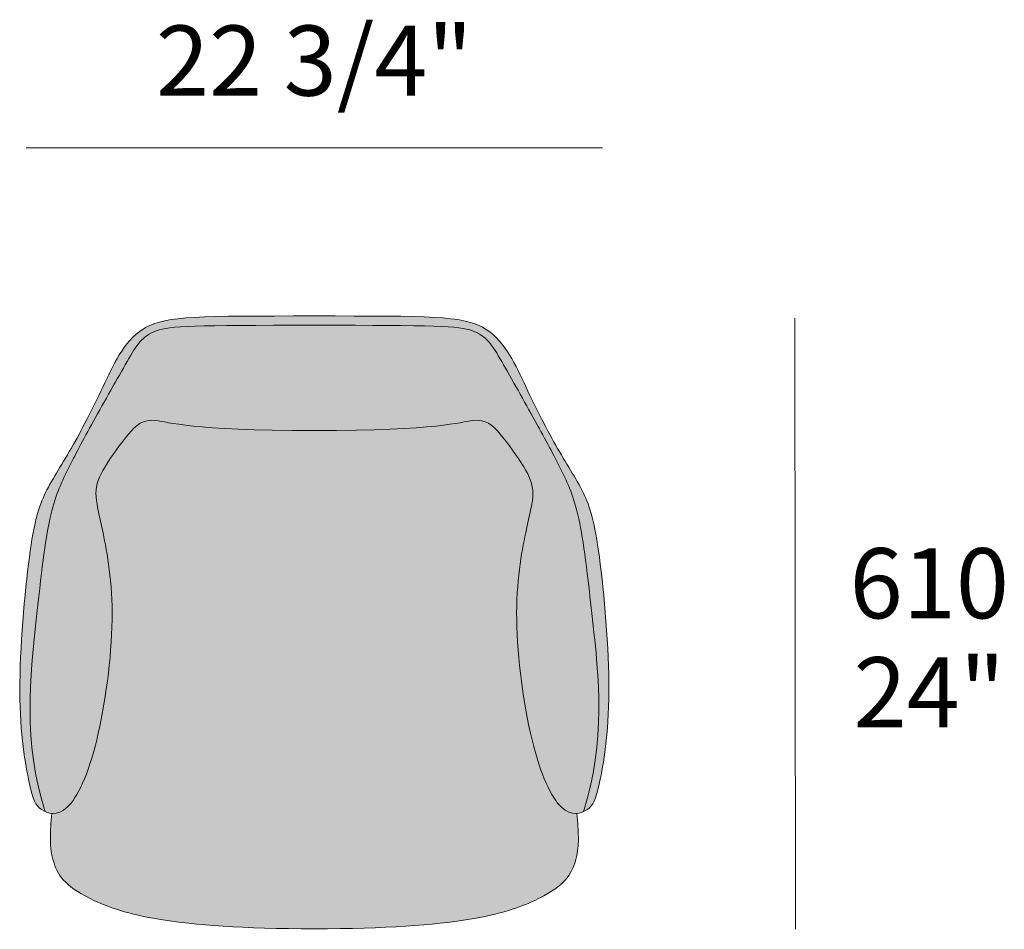
# Model space of a CAD drawing. Units: millimetres. Extents: x -13999 to -11128, y -12300 to -8605.
# Drawn here: x -13999 to -13017, y -10555 to -9648 of the extents above; entities that cross this region are included whole.
import ezdxf

# ---------------------------------------------------------------- set-up
doc = ezdxf.new("R2010")
doc.units = ezdxf.units.MM
doc.header["$LTSCALE"] = 10
for name, color, linetype, lineweight in [('dimensions', 7, 'Continuous', 5), ('drawing', 7, 'Continuous', 5), ('hatch', 9, 'Continuous', 5)]:
    doc.layers.add(name, color=color, linetype=linetype, lineweight=lineweight)
doc.styles.add('Arial Normale', font='arial.ttf')

msp = doc.modelspace()

# ---------------------------------------------------------------- hatches: boundary and pattern name
at = {"layer": 'hatch'}
for points in [[(-13705.17, -9943.3), (-13803.75, -9943.9), (-13824.75, -9944.71), (-13833.52, -9945.3), (-13841.29, -9946.04), (-13844.83, -9946.47), (-13848.16, -9946.95), (-13851.29, -9947.47), (-13854.23, -9948.03), (-13857.01, -9948.65), (-13859.63, -9949.32), (-13860.89, -9949.67), (-13862.11, -9950.04), (-13863.3, -9950.42), (-13864.46, -9950.81), (-13865.59, -9951.22), (-13866.69, -9951.65), (-13867.77, -9952.08), (-13868.82, -9952.54), (-13869.85, -9953.01), (-13870.87, -9953.49), (-13871.86, -9953.99), (-13872.84, -9954.51), (-13873.8, -9955.04), (-13874.74, -9955.59), (-13875.68, -9956.16), (-13876.59, -9956.74), (-13877.5, -9957.34), (-13878.38, -9957.95), (-13879.26, -9958.58), (-13880.12, -9959.22), (-13880.97, -9959.87), (-13881.81, -9960.54), (-13883.44, -9961.92), (-13885.03, -9963.35), (-13886.56, -9964.84), (-13888.06, -9966.37), (-13889.5, -9967.95), (-13890.91, -9969.57), (-13892.28, -9971.24), (-13893.61, -9972.94), (-13894.91, -9974.68), (-13896.17, -9976.46), (-13897.4, -9978.28), (-13898.6, -9980.12), (-13899.77, -9982), (-13902.04, -9985.83), (-13904.22, -9989.75), (-13906.33, -9993.75), (-13930.15, -10042.56), (-13938.03, -10057.81), (-13945.84, -10072.04), (-13967.47, -10108.49), (-13970.52, -10114.04), (-13973.34, -10119.54), (-13974.65, -10122.3), (-13975.9, -10125.08), (-13977.09, -10127.93), (-13978.23, -10130.86), (-13979.32, -10133.92), (-13980.37, -10137.12), (-13981.38, -10140.51), (-13982.36, -10144.1), (-13983.3, -10147.94), (-13984.23, -10152.05), (-13986.02, -10161.19), (-13987.76, -10171.78), (-13989.5, -10184.04), (-13992.98, -10213.74), (-13996.07, -10248.02), (-13998.25, -10283.77), (-13998.83, -10301.22), (-13999, -10317.88), (-13998.71, -10333.41), (-13998.01, -10347.75), (-13996.99, -10360.91), (-13995.71, -10372.88), (-13994.26, -10383.66), (-13992.72, -10393.25), (-13991.16, -10401.66), (-13989.67, -10408.88), (-13988.29, -10414.93), (-13987.64, -10417.55), (-13987, -10419.94), (-13986.36, -10422.09), (-13985.72, -10424.03), (-13985.39, -10424.93), (-13985.07, -10425.78), (-13984.74, -10426.59), (-13984.4, -10427.35), (-13984.06, -10428.08), (-13983.71, -10428.77), (-13983.35, -10429.42), (-13982.98, -10430.05), (-13982.79, -10430.34), (-13982.6, -10430.64), (-13982.41, -10430.92), (-13982.21, -10431.2), (-13982.01, -10431.47), (-13981.81, -10431.73), (-13981.6, -10431.99), (-13981.4, -10432.24), (-13981.18, -10432.49), (-13980.97, -10432.73), (-13980.75, -10432.97), (-13980.53, -10433.2), (-13980.3, -10433.43), (-13980.07, -10433.65), (-13979.59, -10434.08), (-13979.1, -10434.51), (-13978.59, -10434.91), (-13978.05, -10435.32), (-13977.5, -10435.71), (-13977.06, -10436.01), (-13976.6, -10436.31), (-13976.13, -10436.6), (-13975.65, -10436.89), (-13975.15, -10437.17), (-13974.65, -10437.44), (-13974.13, -10437.71), (-13973.6, -10437.96), (-13975.63, -10431.52), (-13977.48, -10425.09), (-13979.17, -10418.65), (-13980.7, -10412.22), (-13982.08, -10405.81), (-13983.32, -10399.4), (-13984.41, -10393.02), (-13985.37, -10386.65), (-13986.2, -10380.31), (-13986.9, -10374), (-13987.97, -10361.47), (-13988.61, -10349.1), (-13988.87, -10336.91), (-13988.81, -10324.94), (-13988.47, -10313.21), (-13987.88, -10301.76), (-13987.11, -10290.6), (-13983.08, -10249.57), (-13975.76, -10187.07), (-13972.46, -10164.21), (-13970.77, -10154.47), (-13969, -10145.71), (-13968.08, -10141.66), (-13967.14, -10137.81), (-13966.16, -10134.14), (-13965.16, -10130.64), (-13964.13, -10127.3), (-13963.08, -10124.1), (-13962, -10121.03), (-13960.9, -10118.06), (-13959.77, -10115.19), (-13958.61, -10112.41), (-13956.23, -10107.01), (-13951.17, -10096.54), (-13939.71, -10074.38), (-13892.04, -9988.74), (-13888.64, -9982.9), (-13885.47, -9977.7), (-13883.92, -9975.33), (-13882.37, -9973.1), (-13881.59, -9972.05), (-13880.8, -9971.03), (-13880, -9970.04), (-13879.19, -9969.09), (-13878.37, -9968.17), (-13877.53, -9967.28), (-13876.68, -9966.43), (-13875.8, -9965.61), (-13874.9, -9964.82), (-13873.98, -9964.06), (-13873.03, -9963.33), (-13872.54, -9962.98), (-13872.05, -9962.63), (-13871.54, -9962.3), (-13871.03, -9961.97), (-13870.52, -9961.64), (-13869.99, -9961.33), (-13868.91, -9960.72), (-13867.78, -9960.14), (-13866.62, -9959.58), (-13865.42, -9959.05), (-13864.17, -9958.55), (-13862.87, -9958.08), (-13861.52, -9957.63), (-13860.11, -9957.2), (-13858.61, -9956.8), (-13857.01, -9956.42), (-13855.3, -9956.07), (-13853.45, -9955.73), (-13851.46, -9955.42), (-13849.3, -9955.13), (-13844.42, -9954.61), (-13838.68, -9954.16), (-13824.11, -9953.46), (-13705.17, -9952.54), (-13586.23, -9953.46), (-13571.66, -9954.16), (-13565.92, -9954.61), (-13561.04, -9955.13), (-13558.88, -9955.42), (-13556.89, -9955.73), (-13555.04, -9956.07), (-13553.33, -9956.42), (-13551.73, -9956.8), (-13550.23, -9957.2), (-13548.82, -9957.63), (-13547.47, -9958.08), (-13546.17, -9958.55), (-13544.92, -9959.05), (-13543.72, -9959.58), (-13542.55, -9960.14), (-13541.43, -9960.72), (-13540.35, -9961.33), (-13539.82, -9961.64), (-13539.31, -9961.97), (-13538.8, -9962.3), (-13538.29, -9962.63), (-13537.8, -9962.98), (-13537.31, -9963.33), (-13536.36, -9964.06), (-13535.44, -9964.82), (-13534.54, -9965.61), (-13533.66, -9966.43), (-13532.81, -9967.28), (-13531.97, -9968.17), (-13531.15, -9969.09), (-13530.34, -9970.04), (-13529.54, -9971.03), (-13528.75, -9972.05), (-13527.97, -9973.1), (-13526.42, -9975.33), (-13524.87, -9977.7), (-13521.69, -9982.9), (-13484.84, -10048.21), (-13470.63, -10074.38), (-13459.17, -10096.54), (-13454.11, -10107.01), (-13451.73, -10112.41), (-13450.57, -10115.19), (-13449.44, -10118.06), (-13448.34, -10121.03), (-13447.26, -10124.1), (-13446.2, -10127.3), (-13445.18, -10130.64), (-13444.18, -10134.14), (-13443.2, -10137.81), (-13442.26, -10141.66), (-13441.34, -10145.71), (-13439.57, -10154.47), (-13437.88, -10164.21), (-13434.58, -10187.07), (-13427.26, -10249.57), (-13423.23, -10290.6), (-13422.46, -10301.76), (-13421.87, -10313.21), (-13421.53, -10324.94), (-13421.46, -10336.91), (-13421.73, -10349.1), (-13422.37, -10361.47), (-13423.44, -10374), (-13424.14, -10380.31), (-13424.97, -10386.65), (-13425.93, -10393.02), (-13427.02, -10399.4), (-13428.25, -10405.81), (-13429.63, -10412.22), (-13431.17, -10418.65), (-13432.86, -10425.09), (-13434.71, -10431.52), (-13436.74, -10437.96), (-13436.21, -10437.71), (-13435.69, -10437.44), (-13435.19, -10437.17), (-13434.69, -10436.89), (-13434.21, -10436.6), (-13433.74, -10436.31), (-13433.28, -10436.01), (-13432.84, -10435.71), (-13432.28, -10435.32), (-13431.75, -10434.91), (-13431.24, -10434.51), (-13430.75, -10434.08), (-13430.27, -10433.65), (-13430.04, -10433.43), (-13429.81, -10433.2), (-13429.59, -10432.97), (-13429.37, -10432.73), (-13429.16, -10432.49), (-13428.94, -10432.24), (-13428.73, -10431.99), (-13428.53, -10431.73), (-13428.33, -10431.47), (-13428.13, -10431.2), (-13427.93, -10430.92), (-13427.74, -10430.64), (-13427.55, -10430.34), (-13427.36, -10430.05), (-13426.99, -10429.42), (-13426.63, -10428.77), (-13426.28, -10428.08), (-13425.94, -10427.35), (-13425.6, -10426.59), (-13425.27, -10425.78), (-13424.95, -10424.93), (-13424.62, -10424.03), (-13423.98, -10422.09), (-13423.34, -10419.94), (-13422.7, -10417.55), (-13422.05, -10414.93), (-13420.67, -10408.88), (-13419.17, -10401.66), (-13417.62, -10393.25), (-13416.08, -10383.66), (-13414.63, -10372.88), (-13413.35, -10360.91), (-13412.33, -10347.75), (-13411.63, -10333.41), (-13411.34, -10317.88), (-13411.51, -10301.22), (-13412.09, -10283.77), (-13414.27, -10248.02), (-13417.36, -10213.74), (-13420.84, -10184.04), (-13422.58, -10171.78), (-13424.32, -10161.19), (-13426.11, -10152.05), (-13427.03, -10147.94), (-13427.98, -10144.1), (-13428.96, -10140.51), (-13429.97, -10137.12), (-13431.02, -10133.92), (-13432.11, -10130.86), (-13433.25, -10127.93), (-13434.44, -10125.08), (-13435.69, -10122.3), (-13437, -10119.54), (-13439.82, -10114.04), (-13442.87, -10108.49), (-13464.5, -10072.04), (-13472.31, -10057.81), (-13480.19, -10042.56), (-13504.01, -9993.75), (-13506.12, -9989.75), (-13508.3, -9985.83), (-13510.57, -9982), (-13511.74, -9980.12), (-13512.94, -9978.28), (-13514.17, -9976.46), (-13515.43, -9974.68), (-13516.73, -9972.94), (-13518.06, -9971.24), (-13519.43, -9969.57), (-13520.83, -9967.95), (-13522.28, -9966.37), (-13523.78, -9964.84), (-13525.31, -9963.35), (-13526.9, -9961.92), (-13528.53, -9960.54), (-13529.37, -9959.87), (-13530.22, -9959.22), (-13531.08, -9958.58), (-13531.95, -9957.95), (-13532.84, -9957.34), (-13533.75, -9956.74), (-13534.66, -9956.16), (-13535.6, -9955.59), (-13536.54, -9955.04), (-13537.5, -9954.51), (-13538.48, -9953.99), (-13539.47, -9953.49), (-13540.48, -9953.01), (-13541.52, -9952.54), (-13542.57, -9952.08), (-13543.65, -9951.65), (-13544.75, -9951.22), (-13545.88, -9950.81), (-13547.04, -9950.42), (-13548.23, -9950.04), (-13549.45, -9949.67), (-13550.71, -9949.32), (-13553.33, -9948.65), (-13556.11, -9948.03), (-13559.05, -9947.47), (-13562.18, -9946.95), (-13565.51, -9946.47), (-13569.05, -9946.04), (-13576.81, -9945.3), (-13585.59, -9944.71), (-13606.59, -9943.9)], [(-13973.6, -10437.96), (-13973.23, -10438.13), (-13972.86, -10438.29), (-13972.48, -10438.44), (-13972.09, -10438.59), (-13971.7, -10438.73), (-13971.31, -10438.87), (-13970.91, -10439), (-13970.51, -10439.12), (-13970.1, -10439.23), (-13969.68, -10439.33), (-13969.27, -10439.43), (-13968.85, -10439.51), (-13968.42, -10439.59), (-13967.99, -10439.65), (-13967.56, -10439.71), (-13967.13, -10439.75), (-13966.68, -10439.79), (-13966.24, -10439.81), (-13965.79, -10439.82), (-13965.34, -10439.82), (-13964.89, -10439.81), (-13964.43, -10439.78), (-13963.97, -10439.74), (-13963.5, -10439.69), (-13963.04, -10439.62), (-13962.57, -10439.55), (-13962.09, -10439.45), (-13961.62, -10439.34), (-13961.14, -10439.22), (-13960.66, -10439.08), (-13960.18, -10438.92), (-13959.69, -10438.75), (-13959.2, -10438.56), (-13958.71, -10438.36), (-13958.22, -10438.14), (-13957.72, -10437.9), (-13957.23, -10437.64), (-13956.73, -10437.37), (-13956.23, -10437.07), (-13955.73, -10436.76), (-13955.23, -10436.43), (-13954.72, -10436.08), (-13954.22, -10435.71), (-13953.71, -10435.32), (-13953.2, -10434.9), (-13952.69, -10434.47), (-13952.18, -10434.02), (-13951.67, -10433.54), (-13951.19, -10433.08), (-13950.72, -10432.6), (-13950.24, -10432.1), (-13949.76, -10431.58), (-13948.8, -10430.48), (-13947.84, -10429.31), (-13946.88, -10428.06), (-13945.92, -10426.74), (-13944.95, -10425.34), (-13943.99, -10423.87), (-13943.03, -10422.32), (-13942.07, -10420.7), (-13941.12, -10419), (-13940.16, -10417.23), (-13938.26, -10413.46), (-13936.38, -10409.4), (-13934.51, -10405.04), (-13932.67, -10400.39), (-13930.86, -10395.44), (-13929.08, -10390.21), (-13927.33, -10384.68), (-13925.62, -10378.87), (-13923.95, -10372.76), (-13922.34, -10366.38), (-13919.26, -10352.78), (-13916.42, -10338.3), (-13913.88, -10323.17), (-13911.67, -10307.65), (-13909.83, -10291.97), (-13908.41, -10276.4), (-13907.46, -10261.17), (-13907, -10246.54), (-13906.98, -10239.52), (-13907.08, -10232.71), (-13907.29, -10226.12), (-13907.61, -10219.73), (-13908.53, -10207.6), (-13909.75, -10196.31), (-13911.19, -10185.88), (-13912.77, -10176.3), (-13922, -10131.43), (-13922.35, -10129.36), (-13922.64, -10127.39), (-13922.87, -10125.5), (-13923.03, -10123.68), (-13923.09, -10122.79), (-13923.13, -10121.92), (-13923.16, -10121.06), (-13923.17, -10120.21), (-13923.16, -10119.37), (-13923.13, -10118.54), (-13923.09, -10117.72), (-13923.03, -10116.9), (-13922.95, -10116.09), (-13922.85, -10115.29), (-13922.74, -10114.49), (-13922.6, -10113.7), (-13922.45, -10112.91), (-13922.29, -10112.12), (-13922.1, -10111.34), (-13921.9, -10110.55), (-13921.67, -10109.76), (-13921.43, -10108.98), (-13921.17, -10108.19), (-13920.9, -10107.4), (-13920.6, -10106.6), (-13920.29, -10105.8), (-13919.61, -10104.19), (-13918.86, -10102.55), (-13918.04, -10100.87), (-13917.14, -10099.16), (-13916.17, -10097.4), (-13914, -10093.71), (-13911.55, -10089.78), (-13908.86, -10085.65), (-13902.96, -10077.15), (-13896.75, -10068.79), (-13893.67, -10064.87), (-13890.67, -10061.21), (-13889.22, -10059.5), (-13887.79, -10057.89), (-13886.37, -10056.37), (-13885.66, -10055.65), (-13884.95, -10054.95), (-13884.23, -10054.28), (-13883.51, -10053.64), (-13882.78, -10053.02), (-13882.05, -10052.44), (-13881.31, -10051.88), (-13880.55, -10051.35), (-13880.17, -10051.1), (-13879.78, -10050.85), (-13879.4, -10050.62), (-13879, -10050.39), (-13878.61, -10050.16), (-13878.21, -10049.95), (-13877.8, -10049.74), (-13877.39, -10049.55), (-13876.98, -10049.36), (-13876.56, -10049.18), (-13876.13, -10049), (-13875.71, -10048.84), (-13875.27, -10048.68), (-13874.83, -10048.54), (-13874.38, -10048.4), (-13873.93, -10048.27), (-13873.47, -10048.15), (-13873.01, -10048.03), (-13872.54, -10047.93), (-13872.06, -10047.84), (-13871.58, -10047.75), (-13871.08, -10047.68), (-13870.58, -10047.61), (-13870.08, -10047.55), (-13869.56, -10047.51), (-13869.04, -10047.47), (-13868.51, -10047.44), (-13867.97, -10047.42), (-13867.42, -10047.41), (-13866.87, -10047.41), (-13865.73, -10047.44), (-13864.55, -10047.51), (-13863.34, -10047.63), (-13862.08, -10047.78), (-13860.76, -10047.97), (-13850.65, -10049.77), (-13840.46, -10051.39), (-13833.91, -10052.25), (-13826.19, -10053.11), (-13806.67, -10054.78), (-13780.77, -10056.19), (-13747.31, -10057.17), (-13705.17, -10057.54), (-13663.02, -10057.17), (-13629.57, -10056.19), (-13603.66, -10054.78), (-13584.15, -10053.11), (-13576.43, -10052.25), (-13569.87, -10051.39), (-13559.69, -10049.77), (-13549.58, -10047.97), (-13548.26, -10047.78), (-13547, -10047.63), (-13545.79, -10047.51), (-13544.61, -10047.44), (-13543.47, -10047.41), (-13542.92, -10047.41), (-13542.37, -10047.42), (-13541.83, -10047.44), (-13541.3, -10047.47), (-13540.78, -10047.51), (-13540.26, -10047.55), (-13539.76, -10047.61), (-13539.26, -10047.68), (-13538.76, -10047.75), (-13538.28, -10047.84), (-13537.8, -10047.93), (-13537.33, -10048.03), (-13536.87, -10048.15), (-13536.41, -10048.27), (-13535.95, -10048.4), (-13535.51, -10048.54), (-13535.07, -10048.68), (-13534.63, -10048.84), (-13534.2, -10049), (-13533.78, -10049.18), (-13533.36, -10049.36), (-13532.95, -10049.55), (-13532.54, -10049.74), (-13532.13, -10049.95), (-13531.73, -10050.16), (-13531.34, -10050.39), (-13530.94, -10050.62), (-13530.55, -10050.85), (-13530.17, -10051.1), (-13529.79, -10051.35), (-13529.03, -10051.88), (-13528.29, -10052.44), (-13527.55, -10053.02), (-13526.83, -10053.64), (-13526.11, -10054.28), (-13525.39, -10054.95), (-13524.68, -10055.65), (-13523.97, -10056.37), (-13522.55, -10057.89), (-13521.12, -10059.5), (-13519.67, -10061.21), (-13516.67, -10064.87), (-13513.59, -10068.79), (-13507.38, -10077.15), (-13501.48, -10085.65), (-13498.79, -10089.78), (-13496.34, -10093.71), (-13494.17, -10097.4), (-13493.2, -10099.16), (-13492.3, -10100.87), (-13491.48, -10102.55), (-13490.73, -10104.19), (-13490.05, -10105.8), (-13489.73, -10106.6), (-13489.44, -10107.4), (-13489.16, -10108.19), (-13488.91, -10108.98), (-13488.67, -10109.76), (-13488.44, -10110.55), (-13488.24, -10111.34), (-13488.05, -10112.12), (-13487.89, -10112.91), (-13487.73, -10113.7), (-13487.6, -10114.49), (-13487.49, -10115.29), (-13487.39, -10116.09), (-13487.31, -10116.9), (-13487.25, -10117.72), (-13487.2, -10118.54), (-13487.18, -10119.37), (-13487.17, -10120.21), (-13487.18, -10121.06), (-13487.2, -10121.92), (-13487.25, -10122.79), (-13487.31, -10123.68), (-13487.47, -10125.5), (-13487.7, -10127.39), (-13487.99, -10129.36), (-13488.34, -10131.43), (-13497.57, -10176.3), (-13499.15, -10185.88), (-13500.59, -10196.31), (-13501.81, -10207.6), (-13502.73, -10219.73), (-13503.05, -10226.12), (-13503.26, -10232.71), (-13503.36, -10239.52), (-13503.34, -10246.54), (-13502.88, -10261.17), (-13501.92, -10276.4), (-13500.51, -10291.97), (-13498.67, -10307.65), (-13496.46, -10323.17), (-13493.91, -10338.3), (-13491.08, -10352.78), (-13488, -10366.38), (-13486.38, -10372.76), (-13484.72, -10378.87), (-13483.01, -10384.68), (-13481.26, -10390.21), (-13479.48, -10395.44), (-13477.67, -10400.39), (-13475.83, -10405.04), (-13473.96, -10409.4), (-13472.08, -10413.46), (-13470.18, -10417.23), (-13469.22, -10419), (-13468.27, -10420.7), (-13467.31, -10422.32), (-13466.35, -10423.87), (-13465.39, -10425.34), (-13464.42, -10426.74), (-13463.46, -10428.06), (-13462.5, -10429.31), (-13461.54, -10430.48), (-13460.58, -10431.58), (-13460.1, -10432.1), (-13459.62, -10432.6), (-13459.15, -10433.08), (-13458.67, -10433.54), (-13458.16, -10434.02), (-13457.65, -10434.47), (-13457.14, -10434.9), (-13456.63, -10435.32), (-13456.12, -10435.71), (-13455.62, -10436.08), (-13455.11, -10436.43), (-13454.61, -10436.76), (-13454.11, -10437.07), (-13453.61, -10437.37), (-13453.11, -10437.64), (-13452.61, -10437.9), (-13452.12, -10438.14), (-13451.63, -10438.36), (-13451.14, -10438.56), (-13450.65, -10438.75), (-13450.16, -10438.92), (-13449.68, -10439.08), (-13449.2, -10439.22), (-13448.72, -10439.34), (-13448.25, -10439.45), (-13447.77, -10439.55), (-13447.3, -10439.62), (-13446.84, -10439.69), (-13446.37, -10439.74), (-13445.91, -10439.78), (-13445.45, -10439.81), (-13445, -10439.82), (-13444.55, -10439.82), (-13444.1, -10439.81), (-13443.65, -10439.79), (-13443.21, -10439.75), (-13442.78, -10439.71), (-13442.34, -10439.65), (-13441.92, -10439.59), (-13441.49, -10439.51), (-13441.07, -10439.43), (-13440.65, -10439.33), (-13440.24, -10439.23), (-13439.83, -10439.12), (-13439.43, -10439), (-13439.03, -10438.87), (-13438.64, -10438.73), (-13438.25, -10438.59), (-13437.86, -10438.44), (-13437.48, -10438.29), (-13437.11, -10438.13), (-13436.74, -10437.96), (-13434.71, -10431.52), (-13432.86, -10425.09), (-13431.17, -10418.65), (-13429.63, -10412.22), (-13428.25, -10405.81), (-13427.02, -10399.4), (-13425.93, -10393.02), (-13424.97, -10386.65), (-13424.14, -10380.31), (-13423.44, -10374), (-13422.37, -10361.47), (-13421.73, -10349.1), (-13421.46, -10336.91), (-13421.53, -10324.94), (-13421.87, -10313.21), (-13422.46, -10301.76), (-13423.23, -10290.6), (-13427.26, -10249.57), (-13434.58, -10187.07), (-13437.88, -10164.21), (-13439.57, -10154.47), (-13441.34, -10145.71), (-13442.26, -10141.66), (-13443.2, -10137.81), (-13444.18, -10134.14), (-13445.18, -10130.64), (-13446.2, -10127.3), (-13447.26, -10124.1), (-13448.34, -10121.03), (-13449.44, -10118.06), (-13450.57, -10115.19), (-13451.73, -10112.41), (-13454.11, -10107.01), (-13459.17, -10096.54), (-13470.63, -10074.38), (-13518.3, -9988.74), (-13521.69, -9982.9), (-13524.87, -9977.7), (-13526.42, -9975.33), (-13527.97, -9973.1), (-13528.75, -9972.05), (-13529.54, -9971.03), (-13530.34, -9970.04), (-13531.15, -9969.09), (-13531.97, -9968.17), (-13532.81, -9967.28), (-13533.66, -9966.43), (-13534.54, -9965.61), (-13535.44, -9964.82), (-13536.36, -9964.06), (-13537.31, -9963.33), (-13537.8, -9962.98), (-13538.29, -9962.63), (-13538.8, -9962.3), (-13539.31, -9961.97), (-13539.82, -9961.64), (-13540.35, -9961.33), (-13541.43, -9960.72), (-13542.55, -9960.14), (-13543.72, -9959.58), (-13544.92, -9959.05), (-13546.17, -9958.55), (-13547.47, -9958.08), (-13548.82, -9957.63), (-13550.23, -9957.2), (-13551.73, -9956.8), (-13553.33, -9956.42), (-13555.04, -9956.07), (-13556.89, -9955.73), (-13558.88, -9955.42), (-13561.04, -9955.13), (-13565.92, -9954.61), (-13571.66, -9954.16), (-13586.23, -9953.46), (-13705.17, -9952.54), (-13824.11, -9953.46), (-13838.68, -9954.16), (-13844.42, -9954.61), (-13849.3, -9955.13), (-13851.46, -9955.42), (-13853.45, -9955.73), (-13855.3, -9956.07), (-13857.01, -9956.42), (-13858.61, -9956.8), (-13860.11, -9957.2), (-13861.52, -9957.63), (-13862.87, -9958.08), (-13864.17, -9958.55), (-13865.42, -9959.05), (-13866.62, -9959.58), (-13867.78, -9960.14), (-13868.91, -9960.72), (-13869.99, -9961.33), (-13870.52, -9961.64), (-13871.03, -9961.97), (-13871.54, -9962.3), (-13872.05, -9962.63), (-13872.54, -9962.98), (-13873.03, -9963.33), (-13873.98, -9964.06), (-13874.9, -9964.82), (-13875.8, -9965.61), (-13876.68, -9966.43), (-13877.53, -9967.28), (-13878.37, -9968.17), (-13879.19, -9969.09), (-13880, -9970.04), (-13880.8, -9971.03), (-13881.59, -9972.05), (-13882.37, -9973.1), (-13883.92, -9975.33), (-13885.47, -9977.7), (-13888.64, -9982.9), (-13925.5, -10048.21), (-13939.71, -10074.38), (-13951.17, -10096.54), (-13956.23, -10107.01), (-13958.61, -10112.41), (-13959.77, -10115.19), (-13960.9, -10118.06), (-13962, -10121.03), (-13963.08, -10124.1), (-13964.13, -10127.3), (-13965.16, -10130.64), (-13966.16, -10134.14), (-13967.14, -10137.81), (-13968.08, -10141.66), (-13969, -10145.71), (-13970.77, -10154.47), (-13972.46, -10164.21), (-13975.76, -10187.07), (-13983.08, -10249.57), (-13987.11, -10290.6), (-13987.88, -10301.76), (-13988.47, -10313.21), (-13988.81, -10324.94), (-13988.87, -10336.91), (-13988.61, -10349.1), (-13987.97, -10361.47), (-13986.9, -10374), (-13986.2, -10380.31), (-13985.37, -10386.65), (-13984.41, -10393.02), (-13983.32, -10399.4), (-13982.08, -10405.81), (-13980.7, -10412.22), (-13979.17, -10418.65), (-13977.48, -10425.09), (-13975.63, -10431.52)], [(-13705.17, -10057.54), (-13747.31, -10057.17), (-13780.77, -10056.19), (-13806.67, -10054.78), (-13826.19, -10053.11), (-13833.91, -10052.25), (-13840.46, -10051.39), (-13850.65, -10049.77), (-13860.76, -10047.97), (-13862.08, -10047.78), (-13863.34, -10047.63), (-13864.55, -10047.51), (-13865.73, -10047.44), (-13866.87, -10047.41), (-13867.42, -10047.41), (-13867.97, -10047.42), (-13868.51, -10047.44), (-13869.04, -10047.47), (-13869.56, -10047.51), (-13870.08, -10047.55), (-13870.58, -10047.61), (-13871.08, -10047.68), (-13871.58, -10047.75), (-13872.06, -10047.84), (-13872.54, -10047.93), (-13873.01, -10048.03), (-13873.47, -10048.15), (-13873.93, -10048.27), (-13874.38, -10048.4), (-13874.83, -10048.54), (-13875.27, -10048.68), (-13875.71, -10048.84), (-13876.13, -10049), (-13876.56, -10049.18), (-13876.98, -10049.36), (-13877.39, -10049.55), (-13877.8, -10049.74), (-13878.21, -10049.95), (-13878.61, -10050.16), (-13879, -10050.39), (-13879.4, -10050.62), (-13879.78, -10050.85), (-13880.17, -10051.1), (-13880.55, -10051.35), (-13881.31, -10051.88), (-13882.05, -10052.44), (-13882.78, -10053.02), (-13883.51, -10053.64), (-13884.23, -10054.28), (-13884.95, -10054.95), (-13885.66, -10055.65), (-13886.37, -10056.37), (-13887.79, -10057.89), (-13889.22, -10059.5), (-13890.67, -10061.21), (-13893.67, -10064.87), (-13896.75, -10068.79), (-13902.96, -10077.15), (-13908.86, -10085.65), (-13911.55, -10089.78), (-13914, -10093.71), (-13916.17, -10097.4), (-13917.14, -10099.16), (-13918.04, -10100.87), (-13918.86, -10102.55), (-13919.61, -10104.19), (-13920.29, -10105.8), (-13920.6, -10106.6), (-13920.9, -10107.4), (-13921.17, -10108.19), (-13921.43, -10108.98), (-13921.67, -10109.76), (-13921.9, -10110.55), (-13922.1, -10111.34), (-13922.29, -10112.12), (-13922.45, -10112.91), (-13922.6, -10113.7), (-13922.74, -10114.49), (-13922.85, -10115.29), (-13922.95, -10116.09), (-13923.03, -10116.9), (-13923.09, -10117.72), (-13923.13, -10118.54), (-13923.16, -10119.37), (-13923.17, -10120.21), (-13923.16, -10121.06), (-13923.13, -10121.92), (-13923.09, -10122.79), (-13923.03, -10123.68), (-13922.87, -10125.5), (-13922.64, -10127.39), (-13922.35, -10129.36), (-13922, -10131.43), (-13912.77, -10176.3), (-13911.19, -10185.88), (-13909.75, -10196.31), (-13908.53, -10207.6), (-13907.61, -10219.73), (-13907.29, -10226.12), (-13907.08, -10232.71), (-13906.98, -10239.52), (-13907, -10246.54), (-13907.46, -10261.17), (-13908.41, -10276.4), (-13909.83, -10291.97), (-13911.67, -10307.65), (-13913.88, -10323.17), (-13916.42, -10338.3), (-13919.26, -10352.78), (-13922.34, -10366.38), (-13923.95, -10372.76), (-13925.62, -10378.87), (-13927.33, -10384.68), (-13929.08, -10390.21), (-13930.86, -10395.44), (-13932.67, -10400.39), (-13934.51, -10405.04), (-13936.38, -10409.4), (-13938.26, -10413.46), (-13940.16, -10417.23), (-13941.12, -10419), (-13942.07, -10420.7), (-13943.03, -10422.32), (-13943.99, -10423.87), (-13944.95, -10425.34), (-13945.92, -10426.74), (-13946.88, -10428.06), (-13947.84, -10429.31), (-13948.8, -10430.48), (-13949.76, -10431.58), (-13950.24, -10432.1), (-13950.72, -10432.6), (-13951.19, -10433.08), (-13951.67, -10433.54), (-13952.18, -10434.02), (-13952.69, -10434.47), (-13953.2, -10434.9), (-13953.71, -10435.32), (-13954.22, -10435.71), (-13954.72, -10436.08), (-13955.23, -10436.43), (-13955.73, -10436.76), (-13956.23, -10437.07), (-13956.73, -10437.37), (-13957.23, -10437.64), (-13957.72, -10437.9), (-13958.22, -10438.14), (-13958.71, -10438.36), (-13959.2, -10438.56), (-13959.69, -10438.75), (-13960.18, -10438.92), (-13960.66, -10439.08), (-13961.14, -10439.22), (-13961.62, -10439.34), (-13962.09, -10439.45), (-13962.57, -10439.55), (-13963.04, -10439.62), (-13963.5, -10439.69), (-13963.97, -10439.74), (-13964.43, -10439.78), (-13964.89, -10439.81), (-13965.34, -10439.82), (-13965.79, -10439.82), (-13966.24, -10439.81), (-13966.68, -10439.79), (-13967.13, -10439.75), (-13967.96, -10449.87), (-13968.41, -10458.48), (-13968.5, -10462.28), (-13968.51, -10465.77), (-13968.43, -10468.98), (-13968.29, -10471.94), (-13968.07, -10474.67), (-13967.78, -10477.2), (-13967.62, -10478.39), (-13967.43, -10479.54), (-13967.24, -10480.65), (-13967.03, -10481.72), (-13966.81, -10482.76), (-13966.57, -10483.77), (-13966.06, -10485.72), (-13965.51, -10487.58), (-13964.92, -10489.38), (-13964.46, -10490.66), (-13963.99, -10491.93), (-13963.48, -10493.19), (-13962.95, -10494.43), (-13962.39, -10495.65), (-13961.8, -10496.86), (-13961.16, -10498.06), (-13960.49, -10499.24), (-13959.77, -10500.42), (-13959.01, -10501.58), (-13958.2, -10502.74), (-13957.33, -10503.89), (-13956.42, -10505.03), (-13955.44, -10506.17), (-13954.4, -10507.3), (-13953.29, -10508.43), (-13952.12, -10509.55), (-13950.88, -10510.67), (-13949.57, -10511.8), (-13948.18, -10512.92), (-13946.71, -10514.05), (-13945.15, -10515.17), (-13943.51, -10516.3), (-13941.79, -10517.44), (-13939.97, -10518.57), (-13938.05, -10519.72), (-13936.04, -10520.87), (-13933.93, -10522.03), (-13929.4, -10524.38), (-13924.42, -10526.78), (-13918.97, -10529.22), (-13912.94, -10531.69), (-13909.67, -10532.92), (-13906.22, -10534.15), (-13902.57, -10535.38), (-13898.7, -10536.6), (-13894.61, -10537.81), (-13890.28, -10539), (-13885.68, -10540.17), (-13880.82, -10541.32), (-13870.23, -10543.54), (-13858.39, -10545.63), (-13845.18, -10547.58), (-13830.51, -10549.34), (-13814.24, -10550.91), (-13796.27, -10552.25), (-13776.5, -10553.33), (-13754.8, -10554.14), (-13705.17, -10554.81), (-13655.54, -10554.14), (-13633.84, -10553.33), (-13614.06, -10552.25), (-13596.1, -10550.91), (-13579.83, -10549.34), (-13565.15, -10547.58), (-13551.95, -10545.63), (-13540.11, -10543.54), (-13529.52, -10541.32), (-13524.66, -10540.17), (-13520.06, -10539), (-13515.73, -10537.81), (-13511.63, -10536.6), (-13507.77, -10535.38), (-13504.12, -10534.15), (-13500.67, -10532.92), (-13497.4, -10531.69), (-13491.37, -10529.22), (-13485.92, -10526.78), (-13480.94, -10524.38), (-13476.41, -10522.03), (-13474.3, -10520.87), (-13472.28, -10519.72), (-13470.37, -10518.57), (-13468.55, -10517.44), (-13466.83, -10516.3), (-13465.19, -10515.17), (-13463.63, -10514.05), (-13462.16, -10512.92), (-13460.77, -10511.8), (-13459.46, -10510.67), (-13458.22, -10509.55), (-13457.04, -10508.43), (-13455.94, -10507.3), (-13454.9, -10506.17), (-13453.92, -10505.03), (-13453, -10503.89), (-13452.14, -10502.74), (-13451.33, -10501.58), (-13450.57, -10500.42), (-13449.85, -10499.24), (-13449.18, -10498.06), (-13448.54, -10496.86), (-13447.95, -10495.65), (-13447.39, -10494.43), (-13446.85, -10493.19), (-13446.35, -10491.93), (-13445.87, -10490.66), (-13445.42, -10489.38), (-13444.83, -10487.58), (-13444.28, -10485.72), (-13443.77, -10483.77), (-13443.53, -10482.76), (-13443.31, -10481.72), (-13443.1, -10480.65), (-13442.9, -10479.54), (-13442.72, -10478.39), (-13442.56, -10477.2), (-13442.27, -10474.67), (-13442.05, -10471.94), (-13441.9, -10468.98), (-13441.83, -10465.77), (-13441.84, -10462.28), (-13441.93, -10458.48), (-13442.38, -10449.87), (-13443.21, -10439.75), (-13443.65, -10439.79), (-13444.1, -10439.81), (-13444.55, -10439.82), (-13445, -10439.82), (-13445.45, -10439.81), (-13445.91, -10439.78), (-13446.37, -10439.74), (-13446.84, -10439.69), (-13447.3, -10439.62), (-13447.77, -10439.55), (-13448.25, -10439.45), (-13448.72, -10439.34), (-13449.2, -10439.22), (-13449.68, -10439.08), (-13450.16, -10438.92), (-13450.65, -10438.75), (-13451.14, -10438.56), (-13451.63, -10438.36), (-13452.12, -10438.14), (-13452.61, -10437.9), (-13453.11, -10437.64), (-13453.61, -10437.37), (-13454.11, -10437.07), (-13454.61, -10436.76), (-13455.11, -10436.43), (-13455.62, -10436.08), (-13456.12, -10435.71), (-13456.63, -10435.32), (-13457.14, -10434.9), (-13457.65, -10434.47), (-13458.16, -10434.02), (-13458.67, -10433.54), (-13459.15, -10433.08), (-13459.62, -10432.6), (-13460.1, -10432.1), (-13460.58, -10431.58), (-13461.54, -10430.48), (-13462.5, -10429.31), (-13463.46, -10428.06), (-13464.42, -10426.74), (-13465.39, -10425.34), (-13466.35, -10423.87), (-13467.31, -10422.32), (-13468.27, -10420.7), (-13469.22, -10419), (-13470.18, -10417.23), (-13472.08, -10413.46), (-13473.96, -10409.4), (-13475.83, -10405.04), (-13477.67, -10400.39), (-13479.48, -10395.44), (-13481.26, -10390.21), (-13483.01, -10384.68), (-13484.72, -10378.87), (-13486.38, -10372.76), (-13488, -10366.38), (-13491.08, -10352.78), (-13493.91, -10338.3), (-13496.46, -10323.17), (-13498.67, -10307.65), (-13500.51, -10291.97), (-13501.92, -10276.4), (-13502.88, -10261.17), (-13503.34, -10246.54), (-13503.36, -10239.52), (-13503.26, -10232.71), (-13503.05, -10226.12), (-13502.73, -10219.73), (-13501.81, -10207.6), (-13500.59, -10196.31), (-13499.15, -10185.88), (-13497.57, -10176.3), (-13488.34, -10131.43), (-13487.99, -10129.36), (-13487.7, -10127.39), (-13487.47, -10125.5), (-13487.31, -10123.68), (-13487.25, -10122.79), (-13487.2, -10121.92), (-13487.18, -10121.06), (-13487.17, -10120.21), (-13487.18, -10119.37), (-13487.2, -10118.54), (-13487.25, -10117.72), (-13487.31, -10116.9), (-13487.39, -10116.09), (-13487.49, -10115.29), (-13487.6, -10114.49), (-13487.73, -10113.7), (-13487.89, -10112.91), (-13488.05, -10112.12), (-13488.24, -10111.34), (-13488.44, -10110.55), (-13488.67, -10109.76), (-13488.91, -10108.98), (-13489.16, -10108.19), (-13489.44, -10107.4), (-13489.73, -10106.6), (-13490.05, -10105.8), (-13490.73, -10104.19), (-13491.48, -10102.55), (-13492.3, -10100.87), (-13493.2, -10099.16), (-13494.17, -10097.4), (-13496.34, -10093.71), (-13498.79, -10089.78), (-13501.48, -10085.65), (-13507.38, -10077.15), (-13513.59, -10068.79), (-13516.67, -10064.87), (-13519.67, -10061.21), (-13521.12, -10059.5), (-13522.55, -10057.89), (-13523.97, -10056.37), (-13524.68, -10055.65), (-13525.39, -10054.95), (-13526.11, -10054.28), (-13526.83, -10053.64), (-13527.55, -10053.02), (-13528.29, -10052.44), (-13529.03, -10051.88), (-13529.79, -10051.35), (-13530.17, -10051.1), (-13530.55, -10050.85), (-13530.94, -10050.62), (-13531.34, -10050.39), (-13531.73, -10050.16), (-13532.13, -10049.95), (-13532.54, -10049.74), (-13532.95, -10049.55), (-13533.36, -10049.36), (-13533.78, -10049.18), (-13534.2, -10049), (-13534.63, -10048.84), (-13535.07, -10048.68), (-13535.51, -10048.54), (-13535.95, -10048.4), (-13536.41, -10048.27), (-13536.87, -10048.15), (-13537.33, -10048.03), (-13537.8, -10047.93), (-13538.28, -10047.84), (-13538.76, -10047.75), (-13539.26, -10047.68), (-13539.76, -10047.61), (-13540.26, -10047.55), (-13540.78, -10047.51), (-13541.3, -10047.47), (-13541.83, -10047.44), (-13542.37, -10047.42), (-13542.92, -10047.41), (-13543.47, -10047.41), (-13544.61, -10047.44), (-13545.79, -10047.51), (-13547, -10047.63), (-13548.26, -10047.78), (-13549.58, -10047.97), (-13559.69, -10049.77), (-13569.87, -10051.39), (-13576.43, -10052.25), (-13584.15, -10053.11), (-13603.66, -10054.78), (-13629.57, -10056.19), (-13663.02, -10057.17)]]:
    msp.add_hatch(color=256, dxfattribs=at).paths.add_polyline_path(points, flags=0)

# ---------------------------------------------------------------- linework, layer by layer
at = {"layer": 'dimensions'}
for points in [[(-13992.67, -9775.35), (-13417.67, -9775.35)], [(-13225.67, -9945.35), (-13225.17, -10555.35)]]:
    msp.add_lwpolyline(points, dxfattribs=at)
at = {"layer": 'drawing'}
for points in [[(-13705.17, -9943.3), (-13821.17, -9943.3), (-13883.17, -9943.3), (-13914.17, -10010.54), (-13946.17, -10075.54), (-13976.17, -10119.54), (-13989.17, -10163.54), (-14004.17, -10330.54), (-13988.17, -10421.54), (-13981.17, -10436.54), (-13952.17, -10446.54), (-13920.17, -10378.54), (-13901.17, -10237.54), (-13917.17, -10150.54), (-13926.17, -10118.54), (-13917.17, -10096.54), (-13889.17, -10057.54), (-13870.17, -10040.54), (-13830.17, -10057.54), (-13705.17, -10057.54)], [(-13705.17, -9943.3), (-13589.17, -9943.3), (-13527.17, -9943.3), (-13496.17, -10010.54), (-13464.17, -10075.54), (-13434.17, -10119.54), (-13421.17, -10163.54), (-13406.17, -10330.54), (-13422.17, -10421.54), (-13429.17, -10436.54), (-13458.17, -10446.54), (-13490.17, -10378.54), (-13509.17, -10237.54), (-13493.17, -10150.54), (-13484.17, -10118.54), (-13493.17, -10096.54), (-13521.17, -10057.54), (-13540.17, -10040.54), (-13580.17, -10057.54), (-13705.17, -10057.54)], [(-13973.6, -10437.96), (-13996.13, -10369.32), (-13981.17, -10230.54), (-13970.17, -10136.54), (-13952.17, -10097.54), (-13928.17, -10052.54), (-13888.17, -9981.54), (-13871.37, -9953.75), (-13826.17, -9952.54), (-13705.17, -9952.54)], [(-13436.74, -10437.96), (-13414.21, -10369.32), (-13429.17, -10230.54), (-13440.17, -10136.54), (-13458.17, -10097.54), (-13482.17, -10052.54), (-13522.17, -9981.54), (-13538.97, -9953.75), (-13584.17, -9952.54), (-13705.17, -9952.54)]]:
    msp.add_open_spline(points, degree=3, dxfattribs=at)
for points in [[(-13705.17, -10554.81), (-13849.17, -10554.81), (-13944.17, -10524.54), (-13965.65, -10495.9), (-13969.91, -10468.92), (-13967.13, -10439.75)], [(-13705.17, -10554.81), (-13561.17, -10554.81), (-13466.17, -10524.54), (-13444.68, -10495.9), (-13440.43, -10468.92), (-13443.21, -10439.75)]]:
    msp.add_open_spline(points, degree=3, knots=[0, 0, 0, 0, 130.224695, 260.44939, 349.732252, 349.732252, 349.732252, 349.732252], dxfattribs=at)

# ---------------------------------------------------------------- texts
at = {"layer": 'dimensions', "char_height": 70, "attachment_point": 5, "style": 'Arial Normale'}
for s, insert, width in [('22 3/4"', (-13705.17, -9697.51), 735), ('610', (-13091.67, -10219.09), 448.913), ('24"', (-13091.67, -10327.85), 410.8696)]:
    msp.add_mtext(s, dxfattribs=dict(at, insert=insert, width=width))

doc.saveas('drawing.dxf')
